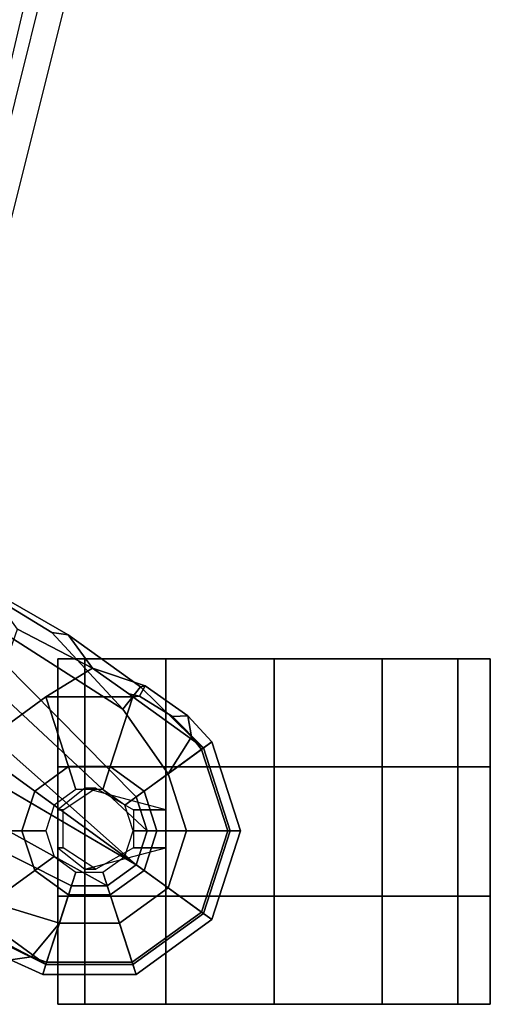
# Model space of a CAD drawing. Units: inches. Extents: x -98 to 98, y -12 to 65.
# Drawn here: x -45 to -42, y 4 to 10 of the extents above; entities that cross this region are included whole.
import ezdxf

# ---------------------------------------------------------------- set-up
doc = ezdxf.new("R2010")
doc.units = ezdxf.units.IN
doc.header["$LTSCALE"] = 12
doc.header["$MEASUREMENT"] = 0
for name, color, linetype in [('SEAT-BASE', 5, 'Continuous'), ('SEAT-CASTER', 5, 'Continuous'), ('SEAT-FABRIC', 5, 'Continuous'), ('SEAT-FRAME', 5, 'Continuous')]:
    doc.layers.add(name, color=color, linetype=linetype)

# ---------------------------------------------------------------- blocks, each defined once
blk = doc.blocks.new('1EMBODY_ARMS_0T')
at = {"layer": 'SEAT-BASE'}
for points in [[(-11.1761, 8.1199, 3.1215), (-11.2245, 8.1551, 3.3298), (-10.7874, 8.4727, 3.3298), (-10.7687, 8.4159, 3.1215)], [(-11.2245, 8.1551, 3.3298), (-11.1646, 8.1116, 3.6166), (-10.7645, 8.4023, 3.6166), (-10.7874, 8.4727, 3.3298)], [(-10.7687, 8.4159, 3.1215), (-10.7874, 8.4727, 3.3298), (-10.2471, 8.4727, 3.3298), (-10.2651, 8.4159, 3.1215)], [(-10.7874, 8.4727, 3.3298), (-10.7645, 8.4023, 3.6166), (-10.2699, 8.4023, 3.6166), (-10.2471, 8.4727, 3.3298)], [(-10.0615, 8.3879, 3.3418), (-10.2471, 8.4727, 3.3298), (-10.2699, 8.4023, 3.6166), (-10.1823, 8.371, 3.6121)], [(-10.0615, 8.3879, 3.3418), (-10.0367, 8.3021, 3.1259), (-10.2651, 8.4159, 3.1215), (-10.2471, 8.4727, 3.3298)], [(-10.6378, 8.0124, 2.7801), (-10.833, 7.8706, 2.7801), (-11.1761, 8.1199, 3.1215), (-10.7687, 8.4159, 3.1215)], [(-11.1646, 8.1116, 3.6166), (-10.9716, 7.9713, 3.8499), (-10.6908, 8.1754, 3.8499), (-10.7645, 8.4023, 3.6166)], [(-10.3966, 8.0124, 2.7801), (-10.6378, 8.0124, 2.7801), (-10.7687, 8.4159, 3.1215), (-10.2651, 8.4159, 3.1215)], [(-10.7645, 8.4023, 3.6166), (-10.6908, 8.1754, 3.8499), (-10.3437, 8.1754, 3.8499), (-10.2699, 8.4023, 3.6166)], [(-10.2015, 7.8706, 2.7801), (-10.3966, 8.0124, 2.7801), (-10.2651, 8.4159, 3.1215), (-9.8582, 8.1194, 3.1211)], [(-10.3437, 8.1754, 3.8499), (-10.1823, 8.371, 3.6121), (-10.2699, 8.4023, 3.6166), (-10.3437, 8.1754, 3.8499)], [(-10.0367, 8.3021, 3.1259), (-9.8655, 8.1583, 3.1572), (-9.8582, 8.1194, 3.1211), (-10.2651, 8.4159, 3.1215)], [(-10.0615, 8.3879, 3.3418), (-10.1823, 8.371, 3.6121), (-9.8155, 8.1791, 3.5955), (-9.8185, 8.2071, 3.3443)], [(-10.1823, 8.371, 3.6121), (-10.3437, 8.1754, 3.8499), (-9.9077, 8.0429, 3.8469), (-9.8155, 8.1791, 3.5955)], [(-11.3175, 7.6412, 3.6166), (-11.1646, 8.1116, 3.6166), (-11.2245, 8.1551, 3.3298), (-11.3915, 7.6412, 3.3298)], [(-11.3915, 7.6412, 3.3298), (-11.2245, 8.1551, 3.3298), (-11.1761, 8.1199, 3.1215), (-11.3317, 7.641, 3.1215)], [(-10.9716, 7.9713, 3.8499), (-10.7876, 7.8377, 3.9512), (-10.6206, 7.959, 3.9512), (-10.6908, 8.1754, 3.8499)], [(-10.6908, 8.1754, 3.8499), (-10.6206, 7.959, 3.9512), (-10.4141, 7.959, 3.9512), (-10.3437, 8.1754, 3.8499)], [(-8.8487, 7.1726, 4.1694), (-9.9077, 8.0429, 3.8469), (-10.3437, 8.1754, 3.8499), (-10.4141, 7.959, 3.9512)], [(-10.833, 7.8706, 2.7801), (-10.9075, 7.6412, 2.7801), (-11.3317, 7.641, 3.1215), (-11.1761, 8.1199, 3.1215)], [(-11.0789, 7.6412, 3.8499), (-10.9716, 7.9713, 3.8499), (-11.1646, 8.1116, 3.6166), (-11.3175, 7.6412, 3.6166)], [(-10.127, 7.6412, 2.7801), (-10.2015, 7.8706, 2.7801), (-9.8582, 8.1194, 3.1211), (-9.7027, 7.6409, 3.1211)], [(-10.5951, 7.8808, 2.8125), (-10.7211, 7.7893, 2.8125), (-10.833, 7.8706, 2.7801), (-10.6378, 8.0124, 2.7801)], [(-10.4394, 7.8808, 2.8125), (-10.5951, 7.8808, 2.8125), (-10.6378, 8.0124, 2.7801), (-10.3966, 8.0124, 2.7801)], [(-10.3134, 7.7893, 2.8125), (-10.4394, 7.8808, 2.8125), (-10.3966, 8.0124, 2.7801), (-10.2015, 7.8706, 2.7801)], [(-10.8514, 7.6413, 3.9512), (-10.7876, 7.8377, 3.9512), (-10.9716, 7.9713, 3.8499), (-11.0789, 7.6412, 3.8499)], [(-8.9025, 7.006, 4.3076), (-10.6206, 7.959, 3.9512), (-10.7876, 7.8377, 3.9512), (-9.0159, 6.7972, 4.4091)], [(-10.6206, 7.959, 3.9512), (-8.9025, 7.006, 4.3076), (-8.8487, 7.1726, 4.1694), (-10.4141, 7.959, 3.9512)], [(-10.7211, 7.7893, 2.8125), (-10.7692, 7.6412, 2.8125), (-10.9075, 7.6412, 2.7801), (-10.833, 7.8706, 2.7801)], [(-10.2653, 7.6412, 2.8125), (-10.3134, 7.7893, 2.8125), (-10.2015, 7.8706, 2.7801), (-10.127, 7.6412, 2.7801)], [(-10.7876, 7.8377, 3.9512), (-10.8514, 7.6413, 3.9512), (-9.4141, 6.3018, 4.3076), (-9.2506, 6.4741, 4.4091)], [(-9.0159, 6.7972, 4.4091), (-10.7876, 7.8377, 3.9512), (-10.7876, 7.8377, 3.9512), (-9.126, 6.6304, 4.4343)], [(-10.7876, 7.8377, 3.9512), (-10.7876, 7.8377, 3.9512), (-9.2506, 6.4741, 4.4091), (-9.126, 6.6304, 4.4343)], [(-11.1646, 7.1708, 3.6166), (-11.3175, 7.6412, 3.6166), (-11.3915, 7.6412, 3.3298), (-11.2245, 7.1273, 3.3298)], [(-11.2245, 7.1273, 3.3298), (-11.3915, 7.6412, 3.3298), (-11.3317, 7.641, 3.1215), (-11.1761, 7.162, 3.1215)], [(-10.9075, 7.6412, 2.7801), (-10.833, 7.4118, 2.7801), (-11.1761, 7.162, 3.1215), (-11.3317, 7.641, 3.1215)], [(-10.9716, 7.3111, 3.8499), (-11.0789, 7.6412, 3.8499), (-11.3175, 7.6412, 3.6166), (-11.1646, 7.1708, 3.6166)], [(-10.7876, 7.445, 3.9512), (-10.8514, 7.6413, 3.9512), (-11.0789, 7.6412, 3.8499), (-10.9716, 7.3111, 3.8499)], [(-10.7692, 7.6412, 2.8125), (-10.7211, 7.4931, 2.8125), (-10.833, 7.4118, 2.7801), (-10.9075, 7.6412, 2.7801)], [(-9.5559, 6.1992, 4.1694), (-9.4141, 6.3018, 4.3076), (-10.8514, 7.6413, 3.9512), (-10.7876, 7.445, 3.9512)], [(-10.3134, 7.4931, 2.8125), (-10.2653, 7.6412, 2.8125), (-10.127, 7.6412, 2.7801), (-10.2015, 7.4118, 2.7801)], [(-10.2015, 7.4118, 2.7801), (-10.127, 7.6412, 2.7801), (-9.7027, 7.6409, 3.1211), (-9.8582, 7.1623, 3.1211)], [(-10.7211, 7.4931, 2.8125), (-10.5951, 7.4016, 2.8125), (-10.6378, 7.27, 2.7801), (-10.833, 7.4118, 2.7801)], [(-10.4394, 7.4016, 2.8125), (-10.3134, 7.4931, 2.8125), (-10.2015, 7.4118, 2.7801), (-10.3966, 7.27, 2.7801)], [(-10.833, 7.4118, 2.7801), (-10.6378, 7.27, 2.7801), (-10.7685, 6.8665, 3.1211), (-11.1761, 7.162, 3.1215)], [(-10.9716, 7.3111, 3.8499), (-10.7109, 6.9374, 3.8469), (-9.5559, 6.1992, 4.1694), (-10.7876, 7.445, 3.9512)], [(-10.3966, 7.27, 2.7801), (-10.2015, 7.4118, 2.7801), (-9.8582, 7.1623, 3.1211), (-10.2653, 6.8665, 3.1211)], [(-10.5951, 7.4016, 2.8125), (-10.4394, 7.4016, 2.8125), (-10.3966, 7.27, 2.7801), (-10.6378, 7.27, 2.7801)], [(-11.1646, 7.1708, 3.6166), (-11.1078, 7.0972, 3.6121), (-10.9716, 7.3111, 3.8499)], [(-10.7109, 6.9374, 3.8469), (-10.9716, 7.3111, 3.8499), (-11.1078, 7.0972, 3.6121), (-10.8119, 6.8076, 3.5955)], [(-10.6378, 7.27, 2.7801), (-10.3966, 7.27, 2.7801), (-10.2653, 6.8665, 3.1211), (-10.7685, 6.8665, 3.1211)], [(-11.1646, 7.1708, 3.6166), (-11.2245, 7.1273, 3.3298), (-11.0865, 6.977, 3.3418), (-11.1078, 7.0972, 3.6121)], [(-11.1761, 7.162, 3.1215), (-10.9973, 6.98, 3.1259), (-11.0865, 6.977, 3.3418), (-11.2245, 7.1273, 3.3298)], [(-11.1761, 7.162, 3.1215), (-10.7685, 6.8665, 3.1211), (-10.8076, 6.8616, 3.1572), (-10.9973, 6.98, 3.1259)], [(-10.2653, 6.8665, 3.1211), (-9.8582, 7.1623, 3.1211), (-10.1014, 6.4744, 3.3009), (-10.5351, 6.7003, 3.2378)], [(-10.8119, 6.8076, 3.5955), (-11.1078, 7.0972, 3.6121), (-11.0865, 6.977, 3.3418), (-10.8395, 6.8019, 3.3443)], [(-10.8395, 6.8019, 3.3443), (-11.0865, 6.977, 3.3418), (-10.9973, 6.98, 3.1259), (-10.8076, 6.8616, 3.1572)], [(-10.7109, 6.9374, 3.8469), (-10.8119, 6.8076, 3.5955), (-10.3938, 6.5075, 3.6162), (-10.3008, 6.4944, 3.7995)], [(-10.3008, 6.4944, 3.7995), (-9.7373, 6.1512, 3.936), (-9.5559, 6.1992, 4.1694), (-10.7109, 6.9374, 3.8469)], [(-10.5351, 6.7003, 3.2378), (-10.8395, 6.8019, 3.3443), (-10.8076, 6.8616, 3.1572), (-10.7442, 6.8492, 3.1395)], [(-10.8076, 6.8616, 3.1572), (-10.7685, 6.8665, 3.1211), (-10.7442, 6.8492, 3.1395)], [(-10.7442, 6.8492, 3.1395), (-10.7685, 6.8665, 3.1211), (-10.2653, 6.8665, 3.1211), (-10.5351, 6.7003, 3.2378)], [(-10.8395, 6.8019, 3.3443), (-10.5351, 6.7003, 3.2378), (-10.3938, 6.5075, 3.6162), (-10.8119, 6.8076, 3.5955)], [(-10.1014, 6.4744, 3.3009), (-9.9333, 6.2423, 3.6448), (-10.3938, 6.5075, 3.6162), (-10.5351, 6.7003, 3.2378)], [(-9.7373, 6.1512, 3.936), (-10.3008, 6.4944, 3.7995), (-10.3938, 6.5075, 3.6162), (-9.9333, 6.2423, 3.6448)]]:
    blk.add_3dface(points, dxfattribs=at)
at = {"layer": 'SEAT-CASTER', "linetype": 'Continuous'}
for points in [[(-12.6473, 8.6453, 0.6551), (-12.6473, 8.0203, 0.6551), (-12.8348, 8.0203, 1.2801), (-12.8348, 8.6453, 1.2801)], [(-12.8348, 8.6453, 1.2801), (-12.8348, 8.0203, 1.2801), (-12.6473, 8.0203, 1.9051), (-12.6473, 8.6453, 1.9051)], [(-12.6473, 8.6453, 0.6875), (-12.6473, 8.0203, 0.6875), (-12.8348, 8.0203, 1.3125), (-12.8348, 8.6453, 1.3125)], [(-12.8348, 8.6453, 1.3125), (-12.8348, 8.0203, 1.3125), (-12.6473, 8.0203, 1.9375), (-12.6473, 8.6453, 1.9375)], [(-12.2098, 8.6453, 0.1863), (-12.2098, 8.0203, 0.1863), (-12.6473, 8.0203, 0.6551), (-12.6473, 8.6453, 0.6551)], [(-12.6473, 8.6453, 1.9051), (-12.6473, 8.0203, 1.9051), (-12.2098, 8.0203, 2.3738), (-12.2098, 8.6453, 2.3738)], [(-12.2098, 8.6453, 0.2188), (-12.2098, 8.0203, 0.2188), (-12.6473, 8.0203, 0.6875), (-12.6473, 8.6453, 0.6875)], [(-12.6473, 8.6453, 1.9375), (-12.6473, 8.0203, 1.9375), (-12.2098, 8.0203, 2.4062), (-12.2098, 8.6453, 2.4062)], [(-11.5848, 8.6453, 0.0301), (-11.5848, 8.0203, 0.0301), (-12.2098, 8.0203, 0.1863), (-12.2098, 8.6453, 0.1863)], [(-12.2098, 8.6453, 2.3738), (-12.2098, 8.0203, 2.3738), (-11.5848, 8.0203, 2.5301), (-11.5848, 8.6453, 2.5301)], [(-11.5848, 8.6453, 0.0625), (-11.5848, 8.0203, 0.0625), (-12.2098, 8.0203, 0.2188), (-12.2098, 8.6453, 0.2188)], [(-12.2098, 8.6453, 2.4062), (-12.2098, 8.0203, 2.4062), (-11.5848, 8.0203, 2.5625), (-11.5848, 8.6453, 2.5625)], [(-10.9598, 8.6453, 0.1863), (-10.9598, 8.0203, 0.1863), (-11.5848, 8.0203, 0.0301), (-11.5848, 8.6453, 0.0301)], [(-11.5848, 8.6453, 2.5301), (-11.5848, 8.0203, 2.5301), (-10.9598, 8.0203, 2.3738), (-10.9598, 8.6453, 2.3738)], [(-10.9598, 8.6453, 0.2188), (-10.9598, 8.0203, 0.2188), (-11.5848, 8.0203, 0.0625), (-11.5848, 8.6453, 0.0625)], [(-11.5848, 8.6453, 2.5625), (-11.5848, 8.0203, 2.5625), (-10.9598, 8.0203, 2.4062), (-10.9598, 8.6453, 2.4062)], [(-10.4911, 8.6453, 0.6551), (-10.4911, 8.0203, 0.6551), (-10.9598, 8.0203, 0.1863), (-10.9598, 8.6453, 0.1863)], [(-10.9598, 8.6453, 2.3738), (-10.9598, 8.0203, 2.3738), (-10.4911, 8.0203, 1.9051), (-10.4911, 8.6453, 1.9051)], [(-10.4911, 8.6453, 0.6875), (-10.4911, 8.0203, 0.6875), (-10.9598, 8.0203, 0.2188), (-10.9598, 8.6453, 0.2188)], [(-10.9598, 8.6453, 2.4062), (-10.9598, 8.0203, 2.4062), (-10.4911, 8.0203, 1.9375), (-10.4911, 8.6453, 1.9375)], [(-10.4911, 8.6453, 1.9051), (-10.4911, 8.0203, 1.9051), (-10.3348, 8.0203, 1.2801), (-10.3348, 8.6453, 1.2801)], [(-10.3348, 8.6453, 1.2801), (-10.3348, 8.0203, 1.2801), (-10.4911, 8.0203, 0.6551), (-10.4911, 8.6453, 0.6551)], [(-10.4911, 8.6453, 1.9375), (-10.4911, 8.0203, 1.9375), (-10.3348, 8.0203, 1.3125), (-10.3348, 8.6453, 1.3125)], [(-10.3348, 8.6453, 1.3125), (-10.3348, 8.0203, 1.3125), (-10.4911, 8.0203, 0.6875), (-10.4911, 8.6453, 0.6875)], [(-12.8348, 8.0203, 1.2801), (-12.8348, 7.2703, 1.2801), (-12.6473, 7.2703, 1.9051), (-12.6473, 8.0203, 1.9051)], [(-12.8348, 8.0203, 1.3125), (-12.8348, 7.2703, 1.3125), (-12.6473, 7.2703, 1.9375), (-12.6473, 8.0203, 1.9375)], [(-12.6473, 8.0203, 1.9051), (-12.6473, 7.2703, 1.9051), (-12.2098, 7.2703, 2.3738), (-12.2098, 8.0203, 2.3738)], [(-12.6473, 8.0203, 1.9375), (-12.6473, 7.2703, 1.9375), (-12.2098, 7.2703, 2.4062), (-12.2098, 8.0203, 2.4062)], [(-12.2098, 8.0203, 2.3738), (-12.2098, 7.2703, 2.3738), (-11.5848, 7.2703, 2.5301), (-11.5848, 8.0203, 2.5301)], [(-12.2098, 8.0203, 2.4062), (-12.2098, 7.2703, 2.4062), (-11.5848, 7.2703, 2.5625), (-11.5848, 8.0203, 2.5625)], [(-11.5848, 8.0203, 2.5301), (-11.5848, 7.2703, 2.5301), (-10.9598, 7.2703, 2.3738), (-10.9598, 8.0203, 2.3738)], [(-11.5848, 8.0203, 2.5625), (-11.5848, 7.2703, 2.5625), (-10.9598, 7.2703, 2.4062), (-10.9598, 8.0203, 2.4062)], [(-10.9598, 8.0203, 2.3738), (-10.9598, 7.2703, 2.3738), (-10.4911, 7.2703, 1.9051), (-10.4911, 8.0203, 1.9051)], [(-10.9598, 8.0203, 2.4062), (-10.9598, 7.2703, 2.4062), (-10.4911, 7.2703, 1.9375), (-10.4911, 8.0203, 1.9375)], [(-10.4911, 8.0203, 1.9051), (-10.4911, 7.2703, 1.9051), (-10.3348, 7.2703, 1.2801), (-10.3348, 8.0203, 1.2801)], [(-10.4911, 8.0203, 1.9375), (-10.4911, 7.2703, 1.9375), (-10.3348, 7.2703, 1.3125), (-10.3348, 8.0203, 1.3125)], [(-12.8348, 7.2703, 1.2801), (-12.8348, 6.6453, 1.2801), (-12.6473, 6.6453, 1.9051), (-12.6473, 7.2703, 1.9051)], [(-12.6473, 7.2703, 0.6875), (-12.6473, 6.6453, 0.6875), (-12.8348, 6.6453, 1.3125), (-12.8348, 7.2703, 1.3125)], [(-12.6473, 7.2703, 0.6551), (-12.6473, 6.6453, 0.6551), (-12.8348, 6.6453, 1.2801), (-12.8348, 7.2703, 1.2801)], [(-12.8348, 7.2703, 1.3125), (-12.8348, 6.6453, 1.3125), (-12.6473, 6.6453, 1.9375), (-12.6473, 7.2703, 1.9375)], [(-12.2098, 7.2703, 0.1863), (-12.2098, 6.6453, 0.1863), (-12.6473, 6.6453, 0.6551), (-12.6473, 7.2703, 0.6551)], [(-12.2098, 7.2703, 0.2188), (-12.2098, 6.6453, 0.2188), (-12.6473, 6.6453, 0.6875), (-12.6473, 7.2703, 0.6875)], [(-12.6473, 7.2703, 1.9051), (-12.6473, 6.6453, 1.9051), (-12.2098, 6.6453, 2.3738), (-12.2098, 7.2703, 2.3738)], [(-12.6473, 7.2703, 1.9375), (-12.6473, 6.6453, 1.9375), (-12.2098, 6.6453, 2.4062), (-12.2098, 7.2703, 2.4062)], [(-11.5848, 7.2703, 0.0301), (-11.5848, 6.6453, 0.0301), (-12.2098, 6.6453, 0.1863), (-12.2098, 7.2703, 0.1863)], [(-11.5848, 7.2703, 0.0625), (-11.5848, 6.6453, 0.0625), (-12.2098, 6.6453, 0.2188), (-12.2098, 7.2703, 0.2188)], [(-12.2098, 7.2703, 2.3738), (-12.2098, 6.6453, 2.3738), (-11.5848, 6.6453, 2.5301), (-11.5848, 7.2703, 2.5301)], [(-12.2098, 7.2703, 2.4062), (-12.2098, 6.6453, 2.4062), (-11.5848, 6.6453, 2.5625), (-11.5848, 7.2703, 2.5625)], [(-10.9598, 7.2703, 0.1863), (-10.9598, 6.6453, 0.1863), (-11.5848, 6.6453, 0.0301), (-11.5848, 7.2703, 0.0301)], [(-10.9598, 7.2703, 0.2188), (-10.9598, 6.6453, 0.2188), (-11.5848, 6.6453, 0.0625), (-11.5848, 7.2703, 0.0625)], [(-11.5848, 7.2703, 2.5301), (-11.5848, 6.6453, 2.5301), (-10.9598, 6.6453, 2.3738), (-10.9598, 7.2703, 2.3738)], [(-11.5848, 7.2703, 2.5625), (-11.5848, 6.6453, 2.5625), (-10.9598, 6.6453, 2.4062), (-10.9598, 7.2703, 2.4062)], [(-10.4911, 7.2703, 0.6551), (-10.4911, 6.6453, 0.6551), (-10.9598, 6.6453, 0.1863), (-10.9598, 7.2703, 0.1863)], [(-10.4911, 7.2703, 0.6875), (-10.4911, 6.6453, 0.6875), (-10.9598, 6.6453, 0.2188), (-10.9598, 7.2703, 0.2188)], [(-10.9598, 7.2703, 2.3738), (-10.9598, 6.6453, 2.3738), (-10.4911, 6.6453, 1.9051), (-10.4911, 7.2703, 1.9051)], [(-10.9598, 7.2703, 2.4062), (-10.9598, 6.6453, 2.4062), (-10.4911, 6.6453, 1.9375), (-10.4911, 7.2703, 1.9375)], [(-10.4911, 7.2703, 1.9051), (-10.4911, 6.6453, 1.9051), (-10.3348, 6.6453, 1.2801), (-10.3348, 7.2703, 1.2801)], [(-10.3348, 7.2703, 1.3125), (-10.3348, 6.6453, 1.3125), (-10.4911, 6.6453, 0.6875), (-10.4911, 7.2703, 0.6875)], [(-10.3348, 7.2703, 1.2801), (-10.3348, 6.6453, 1.2801), (-10.4911, 6.6453, 0.6551), (-10.4911, 7.2703, 0.6551)], [(-10.4911, 7.2703, 1.9375), (-10.4911, 6.6453, 1.9375), (-10.3348, 6.6453, 1.3125), (-10.3348, 7.2703, 1.3125)]]:
    blk.add_3dface(points, dxfattribs=at)
at = {"layer": 'SEAT-CASTER'}
for points, invisible_edges in [([(-11.5848, 8.6453, 0.0301), (-12.8348, 8.6453, 1.2801), (-12.6473, 8.6453, 1.9051), (-10.9598, 8.6453, 0.1863)], 5), ([(-11.5848, 8.6453, 0.0625), (-12.8348, 8.6453, 1.3125), (-12.6473, 8.6453, 1.9375), (-10.9598, 8.6453, 0.2188)], 5), ([(-12.2098, 8.6453, 0.2188), (-12.6473, 8.6453, 0.6875), (-12.8348, 8.6453, 1.3125), (-11.5848, 8.6453, 0.0625)], 4), ([(-12.2098, 8.6453, 0.1863), (-12.6473, 8.6453, 0.6551), (-12.8348, 8.6453, 1.2801), (-11.5848, 8.6453, 0.0301)], 4), ([(-10.9598, 8.6453, 0.1863), (-12.6473, 8.6453, 1.9051), (-12.2098, 8.6453, 2.3738), (-10.4911, 8.6453, 0.6551)], 5), ([(-10.9598, 8.6453, 0.2188), (-12.6473, 8.6453, 1.9375), (-12.2098, 8.6453, 2.4062), (-10.4911, 8.6453, 0.6875)], 5), ([(-10.4911, 8.6453, 0.6551), (-12.2098, 8.6453, 2.3738), (-11.5848, 8.6453, 2.5301), (-10.3348, 8.6453, 1.2801)], 5), ([(-10.4911, 8.6453, 0.6875), (-12.2098, 8.6453, 2.4062), (-11.5848, 8.6453, 2.5625), (-10.3348, 8.6453, 1.3125)], 5), ([(-10.3348, 8.6453, 1.2801), (-11.5848, 8.6453, 2.5301), (-10.9598, 8.6453, 2.3738), (-10.4911, 8.6453, 1.9051)], 1), ([(-10.3348, 8.6453, 1.3125), (-11.5848, 8.6453, 2.5625), (-10.9598, 8.6453, 2.4062), (-10.4911, 8.6453, 1.9375)], 1), ([(-12.8348, 8.0203, 1.2801), (-11.5848, 8.0203, 0.0301), (-10.9598, 8.0203, 0.1863), (-12.6473, 8.0203, 1.9051)], 5), ([(-12.8348, 8.0203, 1.3125), (-11.5848, 8.0203, 0.0625), (-10.9598, 8.0203, 0.2188), (-12.6473, 8.0203, 1.9375)], 5), ([(-12.6473, 8.0203, 0.6875), (-12.2098, 8.0203, 0.2188), (-11.5848, 8.0203, 0.0625), (-12.8348, 8.0203, 1.3125)], 4), ([(-12.6473, 8.0203, 0.6551), (-12.2098, 8.0203, 0.1863), (-11.5848, 8.0203, 0.0301), (-12.8348, 8.0203, 1.2801)], 4), ([(-12.6473, 8.0203, 1.9051), (-10.9598, 8.0203, 0.1863), (-10.4911, 8.0203, 0.6551), (-12.2098, 8.0203, 2.3738)], 5), ([(-12.6473, 8.0203, 1.9375), (-10.9598, 8.0203, 0.2188), (-10.4911, 8.0203, 0.6875), (-12.2098, 8.0203, 2.4062)], 5), ([(-12.2098, 8.0203, 2.3738), (-10.4911, 8.0203, 0.6551), (-10.3348, 8.0203, 1.2801), (-11.5848, 8.0203, 2.5301)], 5), ([(-12.2098, 8.0203, 2.4062), (-10.4911, 8.0203, 0.6875), (-10.3348, 8.0203, 1.3125), (-11.5848, 8.0203, 2.5625)], 5), ([(-11.5848, 8.0203, 2.5301), (-10.3348, 8.0203, 1.2801), (-10.4911, 8.0203, 1.9051), (-10.9598, 8.0203, 2.3738)], 1), ([(-11.5848, 8.0203, 2.5625), (-10.3348, 8.0203, 1.3125), (-10.4911, 8.0203, 1.9375), (-10.9598, 8.0203, 2.4062)], 1), ([(-11.5848, 7.2703, 0.0301), (-12.8348, 7.2703, 1.2801), (-12.6473, 7.2703, 1.9051), (-10.9598, 7.2703, 0.1863)], 5), ([(-11.5848, 7.2703, 0.0625), (-12.8348, 7.2703, 1.3125), (-12.6473, 7.2703, 1.9375), (-10.9598, 7.2703, 0.2188)], 5), ([(-12.2098, 7.2703, 0.2188), (-12.6473, 7.2703, 0.6875), (-12.8348, 7.2703, 1.3125), (-11.5848, 7.2703, 0.0625)], 4), ([(-12.2098, 7.2703, 0.1863), (-12.6473, 7.2703, 0.6551), (-12.8348, 7.2703, 1.2801), (-11.5848, 7.2703, 0.0301)], 4), ([(-10.9598, 7.2703, 0.1863), (-12.6473, 7.2703, 1.9051), (-12.2098, 7.2703, 2.3738), (-10.4911, 7.2703, 0.6551)], 5), ([(-10.9598, 7.2703, 0.2188), (-12.6473, 7.2703, 1.9375), (-12.2098, 7.2703, 2.4062), (-10.4911, 7.2703, 0.6875)], 5), ([(-10.4911, 7.2703, 0.6551), (-12.2098, 7.2703, 2.3738), (-11.5848, 7.2703, 2.5301), (-10.3348, 7.2703, 1.2801)], 5), ([(-10.4911, 7.2703, 0.6875), (-12.2098, 7.2703, 2.4062), (-11.5848, 7.2703, 2.5625), (-10.3348, 7.2703, 1.3125)], 5), ([(-10.3348, 7.2703, 1.2801), (-11.5848, 7.2703, 2.5301), (-10.9598, 7.2703, 2.3738), (-10.4911, 7.2703, 1.9051)], 1), ([(-10.3348, 7.2703, 1.3125), (-11.5848, 7.2703, 2.5625), (-10.9598, 7.2703, 2.4062), (-10.4911, 7.2703, 1.9375)], 1), ([(-12.8348, 6.6453, 1.2801), (-11.5848, 6.6453, 0.0301), (-10.9598, 6.6453, 0.1863), (-12.6473, 6.6453, 1.9051)], 5), ([(-12.8348, 6.6453, 1.3125), (-11.5848, 6.6453, 0.0625), (-10.9598, 6.6453, 0.2188), (-12.6473, 6.6453, 1.9375)], 5), ([(-12.6473, 6.6453, 0.6875), (-12.2098, 6.6453, 0.2188), (-11.5848, 6.6453, 0.0625), (-12.8348, 6.6453, 1.3125)], 4), ([(-12.6473, 6.6453, 0.6551), (-12.2098, 6.6453, 0.1863), (-11.5848, 6.6453, 0.0301), (-12.8348, 6.6453, 1.2801)], 4), ([(-12.6473, 6.6453, 1.9051), (-10.9598, 6.6453, 0.1863), (-10.4911, 6.6453, 0.6551), (-12.2098, 6.6453, 2.3738)], 5), ([(-12.6473, 6.6453, 1.9375), (-10.9598, 6.6453, 0.2188), (-10.4911, 6.6453, 0.6875), (-12.2098, 6.6453, 2.4062)], 5), ([(-12.2098, 6.6453, 2.3738), (-10.4911, 6.6453, 0.6551), (-10.3348, 6.6453, 1.2801), (-11.5848, 6.6453, 2.5301)], 5), ([(-12.2098, 6.6453, 2.4062), (-10.4911, 6.6453, 0.6875), (-10.3348, 6.6453, 1.3125), (-11.5848, 6.6453, 2.5625)], 5), ([(-11.5848, 6.6453, 2.5301), (-10.3348, 6.6453, 1.2801), (-10.4911, 6.6453, 1.9051), (-10.9598, 6.6453, 2.3738)], 1), ([(-11.5848, 6.6453, 2.5625), (-10.3348, 6.6453, 1.3125), (-10.4911, 6.6453, 1.9375), (-10.9598, 6.6453, 2.4062)], 1)]:
    blk.add_3dface(points, dxfattribs=dict(at, invisible_edges=invisible_edges))
for points in [[(-10.3348, 8.0203, 1.2801), (-10.3348, 7.2703, 1.2801), (-12.8348, 7.2703, 1.2801), (-12.8348, 8.0203, 1.2801)], [(-10.3348, 8.0203, 1.3125), (-10.3348, 7.2703, 1.3125), (-12.8348, 7.2703, 1.3125), (-12.8348, 8.0203, 1.3125)], [(-10.9598, 7.7391, 2.3738), (-10.7723, 7.7391, 2.8113), (-10.5536, 7.8641, 2.8113), (-10.4911, 7.8641, 1.9051)], [(-10.9598, 7.7391, 2.4062), (-10.7723, 7.7391, 2.8438), (-10.5536, 7.8641, 2.8438), (-10.4911, 7.8641, 1.9375)], [(-10.4911, 7.8641, 1.9051), (-10.5536, 7.8641, 2.8113), (-10.3661, 7.7391, 2.8113), (-10.3348, 7.7391, 1.2801)], [(-10.4911, 7.8641, 1.9375), (-10.5536, 7.8641, 2.8438), (-10.3661, 7.7391, 2.8438), (-10.3348, 7.7391, 1.3125)], [(-10.9598, 7.5203, 2.3738), (-10.7723, 7.5203, 2.8113), (-10.7723, 7.7391, 2.8113), (-10.9598, 7.7391, 2.3738)], [(-10.9598, 7.5203, 2.4062), (-10.7723, 7.5203, 2.8438), (-10.7723, 7.7391, 2.8438), (-10.9598, 7.7391, 2.4062)], [(-10.3348, 7.7391, 1.2801), (-10.3661, 7.7391, 2.8113), (-10.3661, 7.5203, 2.8113), (-10.3348, 7.5203, 1.2801)], [(-10.3348, 7.7391, 1.3125), (-10.3661, 7.7391, 2.8438), (-10.3661, 7.5203, 2.8438), (-10.3348, 7.5203, 1.3125)], [(-10.4911, 7.3953, 1.9051), (-10.5536, 7.3953, 2.8113), (-10.7723, 7.5203, 2.8113), (-10.9598, 7.5203, 2.3738)], [(-10.4911, 7.3953, 1.9375), (-10.5536, 7.3953, 2.8438), (-10.7723, 7.5203, 2.8438), (-10.9598, 7.5203, 2.4062)], [(-10.3348, 7.5203, 1.2801), (-10.3661, 7.5203, 2.8113), (-10.5536, 7.3953, 2.8113), (-10.4911, 7.3953, 1.9051)], [(-10.3348, 7.5203, 1.3125), (-10.3661, 7.5203, 2.8438), (-10.5536, 7.3953, 2.8438), (-10.4911, 7.3953, 1.9375)]]:
    blk.add_3dface(points, dxfattribs=at)
at = {"layer": 'SEAT-FABRIC', "invisible_edges": 2}
blk.add_3dface([(-9.4112, 4.5117, 38.6784), (-9.7384, 2.2688, 38.7712), (-10.4354, 1.3824, 36.8745), (-9.8925, 3.5635, 37.9046)], dxfattribs=at)
at = {"layer": 'SEAT-FABRIC'}
for points in [[(-10.4552, 1.9349, 35.86), (-10.5945, 1.9736, 35.8023), (-10.0289, 4.2466, 36.9293), (-9.9007, 4.1633, 36.9649)], [(-9.8925, 3.5635, 37.9046), (-10.4354, 1.3824, 36.8745), (-10.5945, 1.9736, 35.8023), (-10.0289, 4.2466, 36.9293)]]:
    blk.add_3dface(points, dxfattribs=at)
at = {"layer": 'SEAT-FRAME', "invisible_edges": 1}
blk.add_3dface([(-10.2992, 1.3553, 36.9112), (-9.6159, 2.2243, 38.7707), (-9.2952, 4.4233, 38.6797), (-9.767, 3.4936, 37.921)], dxfattribs=at)
at = {"layer": 'SEAT-FRAME'}
for points in [[(-10.4552, 1.9349, 35.86), (-10.2992, 1.3553, 36.9112), (-9.767, 3.4936, 37.921), (-9.9007, 4.1633, 36.9649)], [(-10.2897, 2.228, 36.0428), (-10.0783, 2.0191, 37.2433), (-9.8254, 2.9844, 37.7205), (-9.9658, 3.6, 36.6944)], [(-9.8602, 2.8328, 36.2364), (-9.6512, 3.3465, 36.6625), (-9.9658, 3.6, 36.6944), (-10.2897, 2.228, 36.0428)]]:
    blk.add_3dface(points, dxfattribs=at)

msp = doc.modelspace()

# ---------------------------------------------------------------- block references
at = {"rotation": 180}
msp.add_blockref('1EMBODY_ARMS_0T', (-55.0402, 12.918), dxfattribs=at)

doc.saveas('drawing.dxf')
